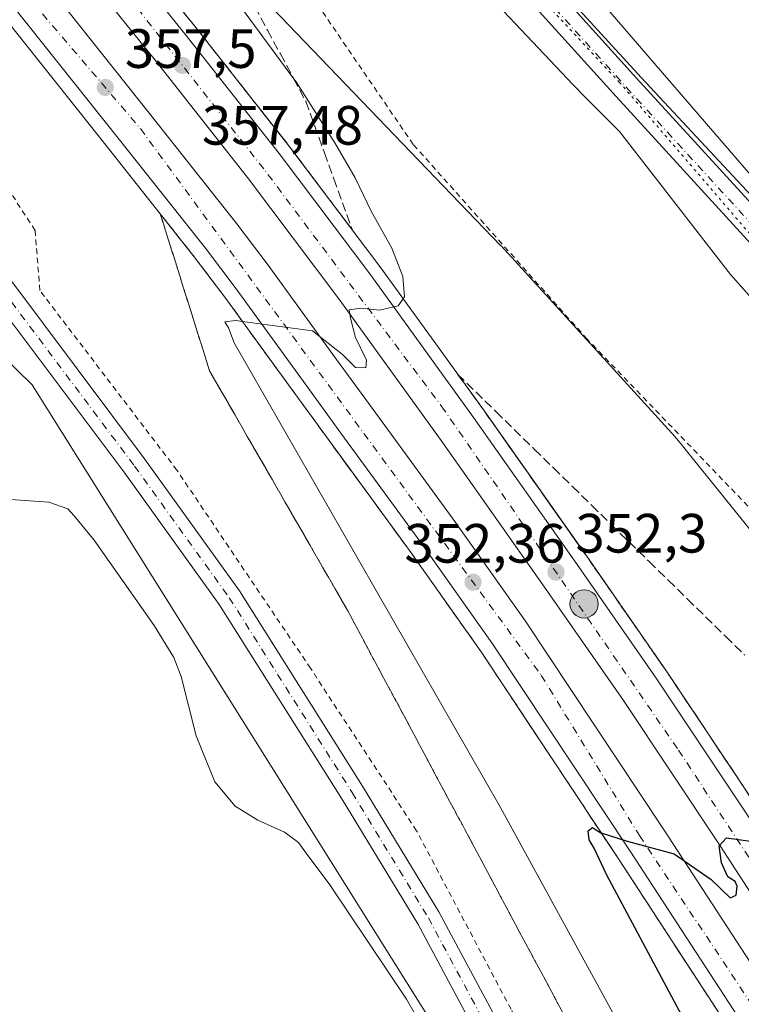
# Model space of a CAD drawing. Units: metres. Extents: x 608520 to 612017, y 4659871 to 4662238.
# Drawn here: x 611731 to 611861, y 4660624 to 4660803 of the extents above; entities that cross this region are included whole.
import ezdxf

# ---------------------------------------------------------------- set-up
doc = ezdxf.new("R2010")
doc.units = ezdxf.units.M
doc.header["$MEASUREMENT"] = 0
for name, pattern in [('DGN Style 2', [1.6480167562047852, 0.988810053722871, -0.6592067024819142]), ('DGN Style 3', [2.307223458686699, 1.648016756204785, -0.6592067024819142]), ('DGN Style 4', [2.6384748266838614, 1.318413404963828, -0.6592067024819142, 0.001648016756204785, -0.6592067024819142]), ('DGN Style 5', [1.1536117293433497, 0.4944050268614355, -0.6592067024819142])]:
    doc.linetypes.add(name, pattern=pattern)
for name, color, linetype, lineweight in [('Alambrada', 7, 'DGN Style 2', 0), ('Arbolado forestal CxS', 92, 'Continuous', 0), ('Arcén (en calzada doble)', 91, 'Continuous', 13), ('Carretera de calzada doble Cxs', 1, 'Continuous', 13), ('Carretera de calzada doble eje', 1, 'DGN Style 4', 0), ('Carretera de calzada única Cxs', 7, 'Continuous', 13), ('Carretera de calzada única eje', 7, 'DGN Style 4', 0), ('Comarca CxS', 21, 'Continuous', 0), ('Comunidad Autónoma CxS', 142, 'Continuous', 0), ('Cultivos herbáceos CxS', 92, 'Continuous', 0), ('Curva de nivel maestra', 30, 'Continuous', 30), ('Curva de nivel normal', 30, 'Continuous', 0), ('Municipio CxS', 4, 'Continuous', 0), ('Núcleo urbano CxS', 7, 'Continuous', 0), ('Pista no pavimentada Cxs', 111, 'Continuous', 0), ('Pista no pavimentada eje', 91, 'DGN Style 4', 0), ('Provincia CxS', 1, 'Continuous', 0), ('Punto de cota en terreno', 7, 'Continuous', 0), ('Punto kilométrico de carretera', 7, 'Continuous', 0), ('Rótulo de punto de cota en terreno', 7, 'Continuous', 0), ('Talud superficial', 30, 'DGN Style 3', 0), ('Vía pecuaria CxS', 92, 'Continuous', 13), ('Vía pecuaria eje', 92, 'DGN Style 5', 0)]:
    doc.layers.add(name, color=color, linetype=linetype, lineweight=lineweight)
doc.styles.add('Style-Arial', font='txt')

# ---------------------------------------------------------------- blocks, each defined once
blk = doc.blocks.new('*U8')
at = {"layer": 'Cultivos herbáceos CxS', "color": 92, "linetype": 'Continuous', "lineweight": 0}
blk.add_polyline3d([(611612.4391000001, 4660854.6195, 354.2986999999994), (611732.9781, 4660736.592300001, 357.0997000000062), (611838.4490999999, 4660568.340100001, 360.284799999994), (611854.6442, 4660518.993000001, 361.1236999999965), (611852.9489000002, 4660510.5109, 361.3193000000028), (611842.7748999996, 4660500.3321, 361.5353000000032), (611838.5368999997, 4660488.4571, 361.2498000000051)], dxfattribs=at)
blk = doc.blocks.new('5PATER')
at = {"layer": 'Punto de cota en terreno', "linetype": 'Continuous', "lineweight": 0}
h = blk.add_hatch(color=51, dxfattribs=at)
edge = h.paths.add_edge_path()
edge.add_ellipse((0, 0), major_axis=(-0.1095731443231308, -0.1110710700762829), ratio=0.9994222409660322, start_angle=0, end_angle=360)
blk = doc.blocks.new('5HITCA')
at = {"layer": 'Curva de nivel maestra', "linetype": 'Continuous', "lineweight": 0}
h = blk.add_hatch(color=1, dxfattribs=at)
edge = h.paths.add_edge_path()
edge.add_arc((0, 0), 0.2558578010358639, 0, 360)
at = {"layer": 'Curva de nivel maestra', "color": 7, "linetype": 'Continuous', "lineweight": 0}
blk.add_circle((0, 0), 0.2558578010358639, dxfattribs=at)

msp = doc.modelspace()

# ---------------------------------------------------------------- linework, layer by layer
at = {"layer": 'Alambrada', "color": 7, "linetype": 'DGN Style 2', "lineweight": 0}
for points in [[(611996.4156, 4660295.219000001, 345.6812000000064), (611993.4101, 4660300.720100001, 346.0069999999978), (611991.5301000001, 4660303.640100001, 346.087400000004), (611978.1801000005, 4660327.610099999, 348.2820999999968), (611962.5401, 4660360.7501, 349.8049000000028), (611942.7301000003, 4660405.5701, 352.1511000000028), (611927.5000999998, 4660441.630100001, 354.5782000000036), (611926.0401, 4660444.130100001, 354.5170999999973), (611900.1801000005, 4660488.7401, 355.8818000000028), (611881.8300999999, 4660519.380100001, 357.9612000000052), (611863.2701000003, 4660546.270099999, 359.6000000000058), (611849.5000999998, 4660567.110099999, 360.1168000000035), (611839.9101, 4660584.4101, 360.1478999999963), (611819.6801000005, 4660623.600099999, 359.5130000000063), (611802.5800999999, 4660655.9101, 359.1413999999932), (611783.3901000004, 4660685.300100001, 358.3761999999988), (611759.2001, 4660721.1501, 357.8552000000054), (611734.3901000004, 4660753.670100001, 356.7881000000052), (611733.5500999996, 4660764.5101, 356.9091000000044), (611718.1201, 4660788.270099999, 356.750199999995), (611702.4801000003, 4660811.4101, 354.6693999999989)], [(611993.1040000003, 4660504.395300001, 352.0918999999994), (611964.4101, 4660578.950099999, 353.3993999999948), (611963.1601, 4660581.6601, 353.0078000000067), (611950.2301000003, 4660611.2601, 353.8996999999945), (611937.5000999998, 4660644.190099999, 356.0547999999981), (611926.4501, 4660667.7501, 357.6339000000008), (611925.4101, 4660668.5801, 357.8239000000031), (611905.8101000005, 4660656.690099999, 360.1140000000014), (611904.7701000003, 4660656.280099999, 359.645199999999), (611889.7600999996, 4660680.040100001, 356.8160999999964), (611865.9801000003, 4660711.100099999, 355.4382999999943), (611833.4600999998, 4660744.860099999, 357.2648000000045), (611801.9700999996, 4660780.090100001, 356.5890999999974), (611782.1601, 4660809.0601, 359.1346999999951)]]:
    msp.add_polyline3d(points, dxfattribs=at)
at = {"layer": 'Arbolado forestal CxS', "color": 92, "linetype": 'Continuous', "lineweight": 0}
for points in [[(611731.3728999998, 4660912.300000001, 350.0412000000069), (611756.2141000004, 4660885.817299999, 349.4146999999939), (611837.6123000003, 4660804.006300001, 351.7936000000045), (611869.8267000001, 4660766.685500001, 353.8990999999951), (611882.5431000004, 4660754.809699999, 354.5733000000037)], [(611971.3768999996, 4660484.768300001, 344.9918999999936), (611949.9058999997, 4660539.3705, 348.7519000000029), (611949.8602, 4660539.485300001, 348.7627999999968), (611927.7302000001, 4660593.3025, 352.9008999999933), (611927.7264, 4660593.311899999, 352.9012999999977), (611927.7222999996, 4660593.3213, 352.9017000000022), (611927.6305000001, 4660593.534800001, 352.9116000000067), (611903.3212000001, 4660647.7235, 355.5758999999962), (611903.1975999996, 4660647.987500001, 355.5954000000056), (611903.0164999999, 4660648.331900001, 355.6150000000052), (611888.6267999997, 4660674.251300001, 355.3668999999936), (611888.5607000003, 4660674.3683, 355.3656000000047), (611888.2843000004, 4660674.812999999, 355.3540999999968), (611888.2205999997, 4660674.907500001, 355.3503999999957), (611868.7004000006, 4660703.2369, 354.9116999999969), (611868.4598000003, 4660703.5679, 354.9040999999997), (611868.3331000004, 4660703.728599999, 354.8991999999998), (611849.6747000003, 4660726.798699999, 354.607799999998), (611849.4692000002, 4660727.0429, 354.6067000000039), (611849.3688000003, 4660727.155300001, 354.6064000000042), (611817.9281000001, 4660761.673599999, 353.8016000000061), (611817.7843000004, 4660761.827299999, 353.7905000000028), (611767.5977999996, 4660814.094900001, 353.6591000000044)], [(611767.5977999996, 4660814.094900001, 353.6591000000044), (611817.7843000004, 4660761.827299999, 353.7905000000028), (611817.9281000001, 4660761.673599999, 353.8016000000061), (611849.3688000003, 4660727.155300001, 354.6064000000042), (611849.4692000002, 4660727.0429, 354.6067000000039), (611849.6747000003, 4660726.798699999, 354.607799999998), (611868.3331000004, 4660703.728599999, 354.8991999999998), (611868.4598000003, 4660703.5679, 354.9040999999997), (611868.7004000006, 4660703.2369, 354.9116999999969), (611888.2205999997, 4660674.907500001, 355.3503999999957), (611888.2843000004, 4660674.812999999, 355.3540999999968), (611888.5607000003, 4660674.3683, 355.3656000000047), (611888.6267999997, 4660674.251300001, 355.3668999999936), (611903.0164999999, 4660648.331900001, 355.6150000000052), (611903.1975999996, 4660647.987500001, 355.5954000000056), (611903.3212000001, 4660647.7235, 355.5758999999962), (611927.6305000001, 4660593.534800001, 352.9116000000067), (611927.7222999996, 4660593.3213, 352.9017000000022), (611927.7264, 4660593.311899999, 352.9012999999977), (611927.7302000001, 4660593.3025, 352.9008999999933), (611949.8602, 4660539.485300001, 348.7627999999968), (611949.9058999997, 4660539.3705, 348.7519000000029), (611971.3768999996, 4660484.768300001, 344.9918999999936)], [(611837.6123000003, 4660804.006300001, 351.7936000000045), (611869.8267000001, 4660766.685500001, 353.8990999999951), (611882.5431000004, 4660754.809699999, 354.5733000000037), (611918.7198999999, 4660709.608300001, 357.3328000000038), (611920.7067, 4660707.125700001, 357.4241000000038), (611942.7878999999, 4660655.472899999, 354.670299999998), (611944.1750999996, 4660652.2269, 354.3359000000055), (611954.6948999995, 4660627.619100001, 352.0984999999928), (611984.4096999997, 4660558.110900001, 348.7210000000051), (611992.5584000006, 4660538.856000001, 348.0114999999932), (611994.2352999998, 4660432.935699999, 343.8359000000055)]]:
    msp.add_polyline3d(points, dxfattribs=at)
at = {"layer": 'Arcén (en calzada doble)', "color": 91, "linetype": 'Continuous', "lineweight": 13}
for points in [[(611737.2801000001, 4660832.7301, 360.1726000000053), (611762.4101, 4660801.530099999, 357.9523000000045), (611779.4700999996, 4660779.840100001, 356.5819999999949), (611796.1101000002, 4660757.7601, 355.4426999999997), (611814.7401000002, 4660731.9801, 354.105899999995), (611833.4901000002, 4660705.390100001, 352.6263000000035), (611847.8201000001, 4660684.770099999, 351.5426000000007), (611865.4501, 4660658.340100001, 350.3843000000052), (611889.0201000003, 4660621.9301, 348.843399999998), (611902.0201000003, 4660601.440099999, 348.0096999999951), (611910.1801000005, 4660587.7301, 347.5981999999931), (611946.7001, 4660524.290100001, 345.6532000000007), (611959.8201000001, 4660500.140100001, 345.1561999999976), (611971.6001000004, 4660477.360099999, 344.5335000000051), (611987.3501000004, 4660446.100099999, 344.0123000000021), (611994.2504000004, 4660431.9869, 343.8888000000007)], [(611995.2644999997, 4660367.930400001, 342.777900000001), (611993.6801000005, 4660371.470100001, 342.7734999999957), (611976.2100999998, 4660409.280099999, 343.170499999993), (611965.7001, 4660431.850099999, 343.4611000000005), (611958.5000999998, 4660446.5801, 343.6674000000057), (611941.1001000004, 4660479.9301, 344.3310000000056), (611919.9301000005, 4660519.280099999, 345.2537000000011), (611889.2401000002, 4660572.040100001, 346.9125000000058), (611878.9700999996, 4660589.290100001, 347.4692000000068), (611872.3800999997, 4660599.840100001, 347.8447000000015), (611839.1201, 4660650.8301, 350.0252999999939), (611814.2701000003, 4660688.290100001, 351.8141000000033), (611801.2901, 4660706.600099999, 352.8570999999938), (611779.5800999999, 4660736.350099999, 354.5405000000028), (611767.8800999997, 4660752.4301, 355.3816999999981), (611762.3501000004, 4660759.7601, 355.8098999999929), (611746.8501000004, 4660779.340100001, 357.0124999999971), (611719.1700999998, 4660814.0801, 359.0679999999993)]]:
    msp.add_polyline3d(points, dxfattribs=at)
at = {"layer": 'Carretera de calzada doble Cxs', "color": 1, "linetype": 'Continuous', "lineweight": 13}
for points in [[(611735.5401, 4660831.3201, 359.9422999999952), (611760.6501000002, 4660800.130100001, 357.9073000000063), (611777.6901000004, 4660778.470100001, 356.6996000000072), (611794.3000999996, 4660756.4301, 355.4225000000006), (611812.9101, 4660730.6801, 353.965400000001), (611831.6501000002, 4660704.100099999, 352.5022999999928), (611845.9600999998, 4660683.5101, 351.4474000000046), (611863.5701000001, 4660657.110099999, 350.2247000000062), (611887.1300999997, 4660620.720100001, 348.7050000000018), (611900.0900999998, 4660600.290100001, 347.9456000000064), (611908.3601000002, 4660585.550100001, 347.4373999999953), (611919.2600999996, 4660567.120100001, 346.8159000000014), (611930.9200999998, 4660547.520099999, 346.2151000000013), (611941.1001000004, 4660528.670100001, 345.7112999999954), (611951.5800999999, 4660509.6801, 345.2182999999932), (611965.3901000004, 4660483.7401, 344.6490999999951)], [(611735.5401, 4660831.3201, 359.9422999999952), (611760.6501000002, 4660800.130100001, 357.9073000000063), (611777.6901000004, 4660778.470100001, 356.6996000000072), (611794.3000999996, 4660756.4301, 355.4225000000006), (611812.9101, 4660730.6801, 353.965400000001), (611831.6501000002, 4660704.100099999, 352.5022999999928), (611845.9600999998, 4660683.5101, 351.4474000000046), (611863.5701000001, 4660657.110099999, 350.2247000000062), (611887.1300999997, 4660620.720100001, 348.7050000000018), (611900.0900999998, 4660600.290100001, 347.9456000000064), (611908.3601000002, 4660585.550100001, 347.4373999999953), (611919.2600999996, 4660567.120100001, 346.8159000000014), (611930.9200999998, 4660547.520099999, 346.2151000000013), (611941.1001000004, 4660528.670100001, 345.7112999999954), (611951.5800999999, 4660509.6801, 345.2182999999932), (611965.3901000004, 4660483.7401, 344.6490999999951), (611981.8300999999, 4660451.600099999, 344.065499999997), (611992.8901000004, 4660428.840100001, 343.7388000000064), (611994.3490000004, 4660425.7521, 343.6784000000043)], [(611959.2600999996, 4660480.540100001, 344.8818000000028), (611945.5000999998, 4660506.380100001, 345.4092999999993), (611935.0301000001, 4660525.360099999, 345.9422999999952), (611924.9001000002, 4660544.110099999, 346.4060000000027), (611913.3101000005, 4660563.590100001, 346.9878000000026), (611902.4101, 4660582.030099999, 347.5133999999962), (611893.9401000004, 4660596.550100001, 348.0816999999952), (611881.0701000001, 4660616.840100001, 348.8586000000068), (611857.5601000005, 4660653.1601, 350.3534000000073), (611840.0100999996, 4660679.460100001, 351.6524000000064), (611825.7500999998, 4660699.970100001, 352.6953000000067), (611807.0500999996, 4660726.5001, 354.0896999999969), (611788.5100999996, 4660752.1601, 355.5351999999984), (611771.9901000002, 4660774.0801, 356.7433000000019), (611755.0201000003, 4660795.6501, 358.1297999999952), (611729.9501, 4660826.790100001, 359.9673000000039)], [(611994.6141999997, 4660409.000700001, 343.9238000000041), (611986.6501000002, 4660425.850099999, 343.976999999999), (611975.6401000004, 4660448.5101, 344.3003999999929), (611959.2600999996, 4660480.540100001, 344.8818000000028), (611945.5000999998, 4660506.380100001, 345.4092999999993), (611935.0301000001, 4660525.360099999, 345.9422999999952), (611924.9001000002, 4660544.110099999, 346.4060000000027), (611913.3101000005, 4660563.590100001, 346.9878000000026), (611902.4101, 4660582.030099999, 347.5133999999962), (611893.9401000004, 4660596.550100001, 348.0816999999952), (611881.0701000001, 4660616.840100001, 348.8586000000068), (611857.5601000005, 4660653.1601, 350.3534000000073), (611840.0100999996, 4660679.460100001, 351.6524000000064), (611825.7500999998, 4660699.970100001, 352.6953000000067), (611807.0500999996, 4660726.5001, 354.0896999999969), (611788.5100999996, 4660752.1601, 355.5351999999984), (611771.9901000002, 4660774.0801, 356.7433000000019), (611755.0201000003, 4660795.6501, 358.1297999999952), (611729.9501, 4660826.790100001, 359.9673000000039)], [(611726.7100999998, 4660820.2401, 360.017200000002), (611754.4801000003, 4660785.4001, 357.850900000005), (611770.0601000005, 4660765.710100001, 356.6812000000064), (611775.7100999998, 4660758.220100001, 356.2718000000023), (611787.4501, 4660742.090100001, 355.4263000000064), (611794.7200999996, 4660732.120100001, 354.770399999994), (611809.2001, 4660712.280099999, 353.5801000000066), (611822.3000999996, 4660693.800100001, 352.6742999999988), (611847.2600999996, 4660656.1801, 350.7596999999951), (611880.5900999998, 4660605.0801, 348.696100000001), (611887.2801000001, 4660594.350099999, 348.3834999999963), (611897.3901000004, 4660576.8101, 347.6986999999936), (611928.1801000005, 4660523.9001, 346.0592999999935), (611949.4401000004, 4660484.350099999, 345.081600000005)], [(611726.7100999998, 4660820.2401, 360.017200000002), (611754.4801000003, 4660785.4001, 357.850900000005), (611770.0601000005, 4660765.710100001, 356.6812000000064), (611775.7100999998, 4660758.220100001, 356.2718000000023), (611787.4501, 4660742.090100001, 355.4263000000064), (611794.7200999996, 4660732.120100001, 354.770399999994), (611809.2001, 4660712.280099999, 353.5801000000066), (611822.3000999996, 4660693.800100001, 352.6742999999988), (611847.2600999996, 4660656.1801, 350.7596999999951), (611880.5900999998, 4660605.0801, 348.696100000001), (611887.2801000001, 4660594.350099999, 348.3834999999963), (611897.3901000004, 4660576.8101, 347.6986999999936), (611928.1801000005, 4660523.9001, 346.0592999999935), (611949.4401000004, 4660484.350099999, 345.081600000005), (611966.9301000005, 4660450.840100001, 344.3920000000071), (611974.2200999996, 4660435.920100001, 344.1107000000048), (611984.7701000003, 4660413.2501, 343.7936000000045), (611994.8935000002, 4660391.3552, 343.5620000000054)], [(611943.3300999999, 4660481.110099999, 344.3797999999952), (611922.1401000004, 4660520.520099999, 345.3007999999973), (611891.4101, 4660573.3301, 346.9351000000024), (611881.1201, 4660590.600099999, 347.5314000000071), (611874.5100999996, 4660601.200099999, 347.9146000000038), (611841.2301000003, 4660652.220100001, 350.0326999999961), (611816.3501000004, 4660689.720100001, 351.8929000000062), (611803.3400999998, 4660708.0701, 352.8987000000052), (611788.8901000004, 4660727.870100001, 354.010500000004), (611781.6201, 4660737.840100001, 354.5724000000046), (611769.9101, 4660753.9301, 355.499100000001), (611764.3501000004, 4660761.300100001, 355.9159999999974), (611748.8300999999, 4660780.9101, 357.0957000000053), (611721.1201, 4660815.6801, 359.1803999999975)], [(611995.1638000002, 4660374.2861, 342.8015000000014), (611978.5000999998, 4660410.340100001, 343.1294000000053), (611967.9801000003, 4660432.940099999, 343.4998999999953), (611960.7600999996, 4660447.720100001, 343.7353000000003), (611943.3300999999, 4660481.110099999, 344.3797999999952), (611922.1401000004, 4660520.520099999, 345.3007999999973), (611891.4101, 4660573.3301, 346.9351000000024), (611881.1201, 4660590.600099999, 347.5314000000071), (611874.5100999996, 4660601.200099999, 347.9146000000038), (611841.2301000003, 4660652.220100001, 350.0326999999961), (611816.3501000004, 4660689.720100001, 351.8929000000062), (611803.3400999998, 4660708.0701, 352.8987000000052), (611788.8901000004, 4660727.870100001, 354.010500000004), (611781.6201, 4660737.840100001, 354.5724000000046), (611769.9101, 4660753.9301, 355.499100000001), (611764.3501000004, 4660761.300100001, 355.9159999999974), (611748.8300999999, 4660780.9101, 357.0957000000053), (611721.1201, 4660815.6801, 359.1803999999975)]]:
    msp.add_polyline3d(points, dxfattribs=at)
at = {"layer": 'Carretera de calzada doble eje', "color": 1, "linetype": 'DGN Style 4', "lineweight": 0}
for points in [[(611994.4907999998, 4660416.801899999, 343.6039000000019), (611962.2001, 4660481.800100001, 344.5820999999996), (611916.3901000004, 4660564.140100001, 346.7562999999937), (611870.2401000002, 4660639.6801, 349.5384999999951), (611849.8000999996, 4660670.770099999, 350.8978000000061), (611807.6501000002, 4660731.970100001, 354.0659000000014), (611774.9101, 4660775.690099999, 356.590200000006), (611736.9200999998, 4660823.9301, 359.3527000000031), (611702.3501000004, 4660866.4901, 361.7814000000071), (611659.3701, 4660916.0801, 364.7799999999988), (611617.8300999999, 4660963.800100001, 367.4875999999931), (611571.8501000004, 4661017.700099999, 370.5844999999972), (611535.7901, 4661062.7601, 373.1447000000044), (611493.1101000002, 4661118.040100001, 376.0617000000057), (611456.4401000004, 4661169.5001, 378.4337999999989), (611407.8201000001, 4661246.1601, 381.0022999999928), (611371.9501, 4661309.4301, 382.5675999999949)], [(611377.9801000003, 4661271.630100001, 382.1790000000037), (611403.6901000004, 4661227.110099999, 381.0473999999958), (611457.9501, 4661140.4301, 377.9729999999981), (611484.5701000001, 4661105.090100001, 376.403999999995), (611537.9600999998, 4661034.7401, 372.4795000000013), (611597.6700999998, 4660966.530099999, 368.3571999999986), (611632.4401000004, 4660925.7601, 365.7893999999943), (611696.2950999998, 4660851.2755, 361.3524999999936), (611697.9735000003, 4660849.694300001, 361.2739000000001), (611698.6401000004, 4660848.540100001, 361.213699999993), (611725.9901000002, 4660814.110099999, 359.1374999999971), (611752.5900999998, 4660782.970100001, 357.3040000000037), (611825.1601, 4660684.020099999, 351.8179999999993), (611842.9101, 4660655.030099999, 350.2309999999998), (611886.3000999996, 4660589.800100001, 347.7578999999969), (611921.9801000003, 4660527.8301, 345.6540999999997), (611974.9901000002, 4660428.5101, 343.7317999999942), (611986.4001000002, 4660401.690099999, 343.2072999999946), (611995.0307, 4660382.7005, 343.0273000000016)]]:
    msp.add_polyline3d(points, dxfattribs=at)
at = {"layer": 'Carretera de calzada única Cxs', "color": 7, "linetype": 'Continuous', "lineweight": 13}
for points in [[(611994.5384999998, 4660279.5407, 344.7817000000068), (611984.5544999996, 4660298.876900001, 345.8411000000052), (611963.5733000003, 4660335.434900001, 347.9017000000022), (611940.4955000002, 4660385.887499999, 350.6527999999962), (611921.4461000003, 4660431.9235, 353.1190999999963), (611908.9631000003, 4660459.101700001, 354.5979999999981), (611895.6930999998, 4660482.324300001, 355.9311000000016), (611880.1697000006, 4660507.6687, 357.3310000000056), (611854.7917, 4660546.528700001, 359.5865000000049), (611840.2877000002, 4660568.364499999, 360.0192999999999), (611820.3957000002, 4660606.2389, 359.4311000000016), (611802.8071, 4660639.039100001, 358.6760999999969), (611789.0361000003, 4660661.674100001, 358.3344999999972), (611766.8564999999, 4660696.844699999, 357.5583000000042), (611749.7635000005, 4660720.584899999, 357.1540999999997), (611719.3315000003, 4660761.160900001, 356.1873999999953), (611685.1173, 4660802.027899999, 355.6857000000018), (611660.8881000001, 4660827.999100001, 355.7844999999944), (611643.3258999997, 4660845.877699999, 355.7629000000015), (611613.8526999997, 4660872.973900001, 356.1753999999929), (611609.8592999997, 4660876.526900001, 356.2109999999957)], [(611994.5384999998, 4660279.5407, 344.7817000000068), (611984.5544999996, 4660298.876900001, 345.8411000000052), (611963.5733000003, 4660335.434900001, 347.9017000000022), (611940.4955000002, 4660385.887499999, 350.6527999999962), (611921.4461000003, 4660431.9235, 353.1190999999963), (611908.9631000003, 4660459.101700001, 354.5979999999981), (611895.6930999998, 4660482.324300001, 355.9311000000016), (611880.1697000006, 4660507.6687, 357.3310000000056), (611854.7917, 4660546.528700001, 359.5865000000049), (611840.2877000002, 4660568.364499999, 360.0192999999999), (611820.3957000002, 4660606.2389, 359.4311000000016), (611802.8071, 4660639.039100001, 358.6760999999969), (611789.0361000003, 4660661.674100001, 358.3344999999972), (611766.8564999999, 4660696.844699999, 357.5583000000042), (611749.7635000005, 4660720.584899999, 357.1540999999997), (611719.3315000003, 4660761.160900001, 356.1873999999953), (611685.1173, 4660802.027899999, 355.6857000000018), (611660.8881000001, 4660827.999100001, 355.7844999999944)], [(611688.4151, 4660804.9431, 355.8558000000049), (611722.7808999997, 4660763.895099999, 356.3043999999936), (611753.3092999998, 4660723.1907, 357.2216000000044), (611770.5060999999, 4660699.306100001, 357.8018000000012), (611792.7767000003, 4660663.9913, 358.4032000000007), (611806.6283, 4660641.223900001, 358.9311000000016), (611824.2823000001, 4660608.3015, 359.4817000000039), (611844.0778999999, 4660570.6107, 359.9655999999959), (611858.4663000006, 4660548.948899999, 359.5672999999952), (611883.8885000005, 4660510.021299999, 357.4676000000036), (611899.4801000003, 4660484.565500001, 355.9312000000064), (611912.8800999997, 4660461.115300001, 354.8405999999959), (611925.4797, 4660433.683499999, 353.4640999999974), (611944.5302999998, 4660387.644300001, 350.789300000004), (611967.4902999997, 4660337.449300001, 347.7687000000006), (611988.4193000002, 4660300.9823, 345.7715999999928), (611996.5744000003, 4660285.188100001, 344.9024999999965)], [(611688.4151, 4660804.9431, 355.8558000000049), (611722.7808999997, 4660763.895099999, 356.3043999999936), (611753.3092999998, 4660723.1907, 357.2216000000044), (611770.5060999999, 4660699.306100001, 357.8018000000012), (611792.7767000003, 4660663.9913, 358.4032000000007), (611806.6283, 4660641.223900001, 358.9311000000016), (611824.2823000001, 4660608.3015, 359.4817000000039), (611844.0778999999, 4660570.6107, 359.9655999999959), (611858.4663000006, 4660548.948899999, 359.5672999999952), (611883.8885000005, 4660510.021299999, 357.4676000000036), (611899.4801000003, 4660484.565500001, 355.9312000000064), (611912.8800999997, 4660461.115300001, 354.8405999999959), (611925.4797, 4660433.683499999, 353.4640999999974), (611944.5302999998, 4660387.644300001, 350.789300000004), (611967.4902999997, 4660337.449300001, 347.7687000000006), (611988.4193000002, 4660300.9823, 345.7715999999928), (611996.5743000006, 4660285.187999999, 344.9024999999965)]]:
    msp.add_polyline3d(points, dxfattribs=at)
at = {"layer": 'Carretera de calzada única eje', "color": 7, "linetype": 'DGN Style 4', "lineweight": 0}
msp.add_polyline3d([(611608.0607000003, 4660881.071900001, 356.3162000000011), (611615.3284999998, 4660874.605699999, 356.239499999996), (611644.8561000006, 4660847.4593, 355.7649999999995), (611662.4775, 4660829.520500001, 355.7091999999975), (611686.7663000004, 4660803.485500001, 355.770399999994), (611721.0563000003, 4660762.527899999, 356.1931999999942), (611751.5362999998, 4660721.887900001, 357.0690000000032), (611768.6813000003, 4660698.075300001, 357.5877999999939), (611790.9064999997, 4660662.832699999, 358.3034000000043), (611804.7176999999, 4660640.1315, 358.7752000000037), (611822.3388999999, 4660607.270099999, 359.3001999999979), (611842.1826999999, 4660569.487500001, 359.8473999999987), (611856.6290999996, 4660547.738700001, 359.4847000000009), (611882.0290999999, 4660508.844900001, 357.3769999999931), (611897.5867, 4660483.444900001, 355.8745999999956), (611910.9216999998, 4660460.1085, 354.6916000000056), (611923.4628999997, 4660432.803500001, 353.161500000002), (611942.5129000006, 4660386.765900001, 350.5503000000026), (611965.5317000002, 4660336.442100001, 347.8280999999988), (611986.4868999999, 4660299.929500001, 345.758600000001), (611996.4933000002, 4660280.550100001, 344.7416999999987)], dxfattribs=at)
at = {"layer": 'Comarca CxS', "color": 21, "linetype": 'Continuous', "lineweight": 0}
msp.add_3dface([(612002.2800008253, 4659924.799983412), (608555.9400008024, 4659870.999983411), (608520.430000802, 4662184.099983386), (611965.6600008263, 4662237.879983387)], dxfattribs=at)
at = {"layer": 'Comunidad Autónoma CxS', "color": 142, "linetype": 'Continuous', "lineweight": 0}
msp.add_3dface([(612002.2800008253, 4659924.799983412), (608555.9400008024, 4659870.999983411), (608520.430000802, 4662184.099983386), (611965.6600008263, 4662237.879983387)], dxfattribs=at)
at = {"layer": 'Cultivos herbáceos CxS', "color": 92, "linetype": 'Continuous', "lineweight": 0}
for points in [[(611975.7741, 4661599.029200001, 361.7510000000038), (611988.9450000003, 4660767.097200001, 351.2439000000013), (611988.5900999998, 4660766.9759, 351.218200000003), (611944.2302999999, 4660752.342700001, 356.0022000000026), (611911.3761, 4660746.445900001, 356.2623000000021), (611882.5431000004, 4660754.809699999, 354.5733000000037), (611869.8267000001, 4660766.685500001, 353.8990999999951), (611837.6123000003, 4660804.006300001, 351.7936000000045)], [(611228.6087999997, 4661466.0595, 383.0892000000022), (611330.8227000004, 4661273.949100001, 375.832699999999), (611342.7545999996, 4661233.1823, 374.938599999994), (611339.5906999996, 4661231.4027, 376.9593000000023), (611323.9083000004, 4661228.4988, 379.5187000000006), (611309.9686000004, 4661221.238299999, 375.4621000000043), (611303.8618999999, 4661206.478700001, 372.034799999994), (611282.2966999998, 4661158.5185, 370.4747000000062), (611311.4874999998, 4661160.845600001, 369.0549000000028), (611335.6763000004, 4661157.3825, 368.4848000000056), (611354.7843000004, 4661153.846999999, 367.915599999993), (611441.6744999997, 4661015.3377, 358.1790000000037), (611539.6124999998, 4660909.8661, 353.8415999999997), (611612.4391000001, 4660854.6195, 354.2986999999994), (611732.9781, 4660736.592300001, 357.0997000000062), (611838.4490999999, 4660568.340100001, 360.284799999994), (611854.6442, 4660518.993000001, 361.1236999999965)], [(611731.3728999998, 4660912.300000001, 350.0412000000069), (611756.2141000004, 4660885.817299999, 349.4146999999939), (611837.6123000003, 4660804.006300001, 351.7936000000045), (611869.8267000001, 4660766.685500001, 353.8990999999951), (611882.5431000004, 4660754.809699999, 354.5733000000037)]]:
    msp.add_polyline3d(points, dxfattribs=at)
at = {"layer": 'Curva de nivel maestra', "color": 30, "linetype": 'Continuous', "lineweight": 30, "elevation": 350, "flags": 128}
msp.add_lwpolyline([(611879.3200000003, 4660569.0801), (611849.25, 4660624.9301), (611836.9600000001, 4660647.960100001), (611834.7400000002, 4660652.7401), (611833.8200000003, 4660654.2401), (611833.6200000001, 4660655.860099999), (611834.4500000002, 4660656.4801), (611835.9100000003, 4660655.540100001), (611836.0175000001, 4660655.5064), (611840.6900000004, 4660654.040100001), (611849.2199999997, 4660651.7401), (611855.9100000003, 4660647.100099999), (611859.3399999999, 4660643.790100001), (611860.4199999999, 4660644.2301), (611860.5800000001, 4660645.860099999), (611860.2199999997, 4660646.7301), (611858.9299999997, 4660647.5801), (611857.75, 4660650.0701), (611857.3300000001, 4660653.1501), (611858.6600000003, 4660654.600099999), (611863.4299999997, 4660653.970100001)], dxfattribs=at)
at = {"layer": 'Curva de nivel normal', "color": 30, "linetype": 'Continuous', "lineweight": 0, "flags": 128}
for points, elevation in [([(611841.2199999997, 4660617.210100001), (611817.7999999998, 4660660.100099999), (611769.5800000001, 4660744.210100001), (611768.5499999998, 4660746.880100001), (611767.9000000004, 4660748.0001), (611769.8899999997, 4660748.220100001), (611771.0499, 4660748.067199999), (611783.7699999996, 4660746.390100001), (611789.1500000004, 4660742.0601), (611791.5199999996, 4660739.7301), (611793.3899999997, 4660739.6801), (611793.5300000003, 4660741.0801), (611791.5199999996, 4660745.1501), (611790.6500000004, 4660748.640100001), (611790.3600000005, 4660750.130100001), (611792.4800000006, 4660750.440099999), (611795.8600000005, 4660750.120100001), (611799.2300000006, 4660750.860099999), (611800.3700000001, 4660752.520099999), (611800.0899999999, 4660756.200099999), (611798.1299999999, 4660761.3301), (611794.3899999997, 4660768.020099999), (611791.4400000004, 4660774.0601), (611787.7699999996, 4660780.390100001), (611780.7800000003, 4660791.4001), (611780.3145000003, 4660792.032500001), (611757.5999999996, 4660822.890100001)], 355.0000000000001), ([(611809.2199999997, 4660610.720100001), (611800.75, 4660625.4001), (611786.8799999999, 4660646.120100001), (611782.4000000004, 4660652.0801), (611781.2199999997, 4660653.780099999), (611778.6500000004, 4660655.620100001), (611773.8399999999, 4660657.8101), (611769.7599999999, 4660660.360099999), (611766.04, 4660664.7401), (611762.6900000004, 4660673.0601), (611759.9900000002, 4660683.8201), (611758.6200000001, 4660687.2501), (611755.1100000005, 4660693.0701), (611744.2000000002, 4660708.5001), (611740.5899999999, 4660712.9001), (611739.4500000002, 4660714.140100001), (611736.04, 4660715.350099999), (611728.29, 4660715.9101)], 360)]:
    msp.add_lwpolyline(points, dxfattribs=dict(at, elevation=elevation))
at = {"layer": 'Municipio CxS', "color": 4, "linetype": 'Continuous', "lineweight": 0}
msp.add_3dface([(612002.2800008253, 4659924.799983412), (608555.9400008024, 4659870.999983411), (608520.430000802, 4662184.099983386), (611965.6600008263, 4662237.879983387)], dxfattribs=at)
at = {"layer": 'Núcleo urbano CxS', "color": 7, "linetype": 'Continuous', "lineweight": 0}
for points in [[(611228.6087999997, 4661466.0595, 383.0892000000022), (611330.8227000004, 4661273.949100001, 375.832699999999), (611342.7545999996, 4661233.1823, 374.938599999994), (611339.5906999996, 4661231.4027, 376.9593000000023), (611323.9083000004, 4661228.4988, 379.5187000000006), (611309.9686000004, 4661221.238299999, 375.4621000000043), (611303.8618999999, 4661206.478700001, 372.034799999994), (611282.2966999998, 4661158.5185, 370.4747000000062), (611311.4874999998, 4661160.845600001, 369.0549000000028), (611335.6763000004, 4661157.3825, 368.4848000000056), (611354.7843000004, 4661153.846999999, 367.915599999993), (611441.6744999997, 4661015.3377, 358.1790000000037), (611539.6124999998, 4660909.8661, 353.8415999999997), (611612.4391000001, 4660854.6195, 354.2986999999994), (611732.9781, 4660736.592300001, 357.0997000000062), (611838.4490999999, 4660568.340100001, 360.284799999994), (611854.6442, 4660518.993000001, 361.1236999999965)], [(611917.3754000004, 4660291.673900001, 349.327099999995), (611917.3756999997, 4660331.5393, 355.676999999996), (611914.8331000004, 4660385.824100001, 358.4820999999938), (611912.2909000004, 4660415.5119, 358.6748999999982), (611901.2698999997, 4660446.047300001, 357.3821999999927), (611891.9453999996, 4660460.466700001, 359.0019000000029), (611873.2947000006, 4660487.609400001, 358.7697999999946), (611854.6442, 4660518.993000001, 361.1236999999965), (611838.4490999999, 4660568.340100001, 360.284799999994), (611732.9781, 4660736.592300001, 357.0997000000062), (611612.4391000001, 4660854.6195, 354.2986999999994)], [(611767.5977999996, 4660814.094900001, 353.6591000000044), (611817.7843000004, 4660761.827299999, 353.7905000000028), (611817.9281000001, 4660761.673599999, 353.8016000000061), (611849.3688000003, 4660727.155300001, 354.6064000000042), (611849.4692000002, 4660727.0429, 354.6067000000039), (611849.6747000003, 4660726.798699999, 354.607799999998), (611868.3331000004, 4660703.728599999, 354.8991999999998), (611868.4598000003, 4660703.5679, 354.9040999999997), (611868.7004000006, 4660703.2369, 354.9116999999969), (611888.2205999997, 4660674.907500001, 355.3503999999957), (611888.2843000004, 4660674.812999999, 355.3540999999968), (611888.5607000003, 4660674.3683, 355.3656000000047), (611888.6267999997, 4660674.251300001, 355.3668999999936), (611903.0164999999, 4660648.331900001, 355.6150000000052), (611903.1975999996, 4660647.987500001, 355.5954000000056), (611903.3212000001, 4660647.7235, 355.5758999999962), (611927.6305000001, 4660593.534800001, 352.9116000000067), (611927.7222999996, 4660593.3213, 352.9017000000022), (611927.7264, 4660593.311899999, 352.9012999999977), (611927.7302000001, 4660593.3025, 352.9008999999933), (611949.8602, 4660539.485300001, 348.7627999999968), (611949.9058999997, 4660539.3705, 348.7519000000029), (611971.3768999996, 4660484.768300001, 344.9918999999936)], [(611767.5977999996, 4660814.094900001, 353.6591000000044), (611817.7843000004, 4660761.827299999, 353.7905000000028), (611817.9281000001, 4660761.673599999, 353.8016000000061), (611849.3688000003, 4660727.155300001, 354.6064000000042), (611849.4692000002, 4660727.0429, 354.6067000000039), (611849.6747000003, 4660726.798699999, 354.607799999998), (611868.3331000004, 4660703.728599999, 354.8991999999998), (611868.4598000003, 4660703.5679, 354.9040999999997), (611868.7004000006, 4660703.2369, 354.9116999999969), (611888.2205999997, 4660674.907500001, 355.3503999999957), (611888.2843000004, 4660674.812999999, 355.3540999999968), (611888.5607000003, 4660674.3683, 355.3656000000047), (611888.6267999997, 4660674.251300001, 355.3668999999936), (611903.0164999999, 4660648.331900001, 355.6150000000052), (611903.1975999996, 4660647.987500001, 355.5954000000056), (611903.3212000001, 4660647.7235, 355.5758999999962), (611927.6305000001, 4660593.534800001, 352.9116000000067), (611927.7222999996, 4660593.3213, 352.9017000000022), (611927.7264, 4660593.311899999, 352.9012999999977), (611927.7302000001, 4660593.3025, 352.9008999999933), (611949.8602, 4660539.485300001, 348.7627999999968), (611949.9058999997, 4660539.3705, 348.7519000000029), (611971.3768999996, 4660484.768300001, 344.9918999999936)]]:
    msp.add_polyline3d(points, dxfattribs=at)
at = {"layer": 'Pista no pavimentada Cxs', "color": 111, "linetype": 'Continuous', "lineweight": 0}
for points in [[(611773.6259000005, 4660865.8731, 350.2917000000016), (611785.8353000004, 4660854.077500001, 350.5999000000011), (611811.1341000004, 4660826.710300001, 351.1434000000008), (611842.4121000003, 4660792.097899999, 352.6434000000008), (611883.5549, 4660747.142899999, 354.9820000000037), (611901.4064999997, 4660726.1033, 356.6150000000052), (611914.3060999997, 4660709.222300001, 357.4314000000013), (611923.4276999999, 4660697.2205, 357.6193000000058), (611935.3350999998, 4660678.072100001, 356.3181000000041), (611943.0482999999, 4660660.235099999, 354.624100000001), (611951.9715, 4660637.1305, 352.4643000000069), (611963.5513000004, 4660603.818700001, 350.692200000005), (611979.3997, 4660565.3071, 349.1082000000025), (611992.6490000002, 4660533.130000001, 347.9229999999953)], [(611992.8651999999, 4660519.472800001, 348.7271000000038), (611974.7761000004, 4660563.403899999, 350.4658999999957), (611958.8743000003, 4660602.045100001, 351.5121000000072), (611947.2767000003, 4660635.408500001, 352.9698999999964), (611938.4197000006, 4660658.341499999, 355.0657999999967), (611930.8931, 4660675.746900001, 356.6018999999943), (611919.3053000001, 4660694.381300001, 357.8415999999997), (611910.3293000003, 4660706.1917, 357.5065999999933), (611897.5113000004, 4660722.9659, 356.5801999999967), (611879.8031000001, 4660743.8365, 354.8368000000046), (611838.7128999997, 4660788.733899999, 352.9562000000006), (611807.4433000004, 4660823.3369, 351.3552000000054), (611782.2597000003, 4660850.579700001, 350.9670000000042), (611770.5469000004, 4660861.895300001, 350.8607000000048)], [(611811.1341000004, 4660826.710300001, 351.1434000000008), (611842.4121000003, 4660792.097899999, 352.6434000000008), (611883.5549, 4660747.142899999, 354.9820000000037), (611901.4064999997, 4660726.1033, 356.6150000000052), (611914.3060999997, 4660709.222300001, 357.4314000000013), (611923.4276999999, 4660697.2205, 357.6193000000058), (611935.3350999998, 4660678.072100001, 356.3181000000041), (611943.0482999999, 4660660.235099999, 354.624100000001), (611951.9715, 4660637.1305, 352.4643000000069), (611963.5513000004, 4660603.818700001, 350.692200000005), (611979.3997, 4660565.3071, 349.1082000000025), (611992.6491, 4660533.130000001, 347.9229999999953), (611992.8652999997, 4660519.472800001, 348.726999999999), (611974.7761000004, 4660563.403899999, 350.4658999999957), (611958.8743000003, 4660602.045100001, 351.5121000000072), (611947.2767000003, 4660635.408500001, 352.9698999999964), (611938.4197000006, 4660658.341499999, 355.0657999999967), (611930.8931, 4660675.746900001, 356.6018999999943), (611919.3053000001, 4660694.381300001, 357.8415999999997), (611910.3293000003, 4660706.1917, 357.5065999999933), (611897.5113000004, 4660722.9659, 356.5801999999967), (611879.8031000001, 4660743.8365, 354.8368000000046), (611838.7128999997, 4660788.733899999, 352.9562000000006), (611807.4433000004, 4660823.3369, 351.3552000000054)]]:
    msp.add_polyline3d(points, dxfattribs=at)
at = {"layer": 'Pista no pavimentada eje', "color": 91, "linetype": 'DGN Style 4', "lineweight": 0}
msp.add_polyline3d([(611772.0862999996, 4660863.884299999, 350.4425999999949), (611784.0475000005, 4660852.328700001, 350.6880999999994), (611809.2887000004, 4660825.023499999, 351.2522000000026), (611840.5625, 4660790.415899999, 352.7351000000053), (611881.6788999997, 4660745.489700001, 354.9281000000047), (611886.5749000004, 4660739.719500001, 355.4214000000065)], dxfattribs=at)
at = {"layer": 'Provincia CxS', "color": 1, "linetype": 'Continuous', "lineweight": 0}
msp.add_3dface([(612002.2800008253, 4659924.799983412), (608555.9400008024, 4659870.999983411), (608520.430000802, 4662184.099983386), (611965.6600008263, 4662237.879983387)], dxfattribs=at)
at = {"layer": 'Talud superficial', "color": 30, "linetype": 'DGN Style 3', "lineweight": 0}
for points in [[(611773.3200000003, 4660805.040100001, 354.3074999999953), (611775.6200000001, 4660800.7501, 354.5984999999928), (611777.9299999997, 4660796.470100001, 354.8117000000057), (611780.2300000006, 4660792.190099999, 355.2396000000008), (611780.3145000003, 4660792.032500001, 355.2470999999932), (611782.5300000003, 4660787.9001, 355.2722000000067), (611785.9100000003, 4660778.5601, 355.6766000000061), (611787.6100000005, 4660773.890100001, 355.8255999999965), (611790.9900000002, 4660764.550100001, 355.7033999999985), (611788.1100000005, 4660768.380100001, 355.9817999999942), (611779.4699999997, 4660779.840100001, 356.5820999999996), (611776.6299999999, 4660783.460100001, 356.9624999999942), (611773.7800000003, 4660787.0701, 357.1465000000026), (611770.9400000004, 4660790.6801, 357.2997000000032), (611768.0999999996, 4660794.300100001, 357.4159999999974), (611765.25, 4660797.9101, 357.5917000000045), (611762.4100000003, 4660801.530099999, 357.9523000000045), (611759.6200000001, 4660805.0001, 357.9438999999985)], [(611759.6200000001, 4660805.0001, 357.9465000000055), (611762.4100000003, 4660801.530099999, 357.9333999999944), (611765.25, 4660797.9101, 357.636599999998), (611768.0999999996, 4660794.300100001, 357.4728999999934), (611770.9400000004, 4660790.6801, 357.3723000000027), (611773.7800000003, 4660787.0701, 357.0381999999955), (611776.6299999999, 4660783.460100001, 356.8090999999986), (611779.4699999997, 4660779.840100001, 356.4839000000065), (611788.1100000005, 4660768.380100001, 355.9878999999929), (611790.9900000002, 4660764.550100001, 355.7759999999981)], [(611773.3200000003, 4660805.040100001, 354.2271000000038), (611775.6200000001, 4660800.7501, 354.6587), (611777.9299999997, 4660796.470100001, 354.8901000000042), (611780.2300000006, 4660792.190099999, 355.1178000000073), (611780.3145000003, 4660792.032500001, 355.1178999999975), (611782.5300000003, 4660787.9001, 355.1643999999943), (611785.9100000003, 4660778.5601, 355.5630999999994), (611787.6100000005, 4660773.890100001, 355.7994999999937), (611790.9900000002, 4660764.550100001, 355.7759999999981)], [(611829.2999999998, 4660622.5101, 358.7087999999931), (611826.9900000002, 4660626.8101, 358.7606999999989), (611824.6900000004, 4660631.120100001, 358.526199999993), (611822.3799999999, 4660635.420100001, 358.5532999999996), (611820.0800000001, 4660639.7301, 358.4431000000041), (611817.7800000003, 4660644.030099999, 358.5752999999968), (611815.4699999997, 4660648.340100001, 358.5552000000025), (611813.1699999999, 4660652.6501, 358.5154000000039), (611810.8700000001, 4660656.950099999, 358.3696999999956), (611808.5599999996, 4660661.2601, 358.0703999999969), (611806.2599999999, 4660665.5601, 358.1058000000049), (611803.9500000002, 4660669.870100001, 357.945200000002), (611801.6500000004, 4660674.170100001, 357.7829999999958), (611799.3499999996, 4660678.4801, 357.7822000000015), (611797.04, 4660682.780099999, 358.0633999999991), (611792.4400000004, 4660691.4001, 357.5124999999971), (611790.1299999999, 4660695.700099999, 357.2522000000026), (611787.8600000005, 4660699.6501, 357.2087999999931), (611785.5800000001, 4660703.590100001, 357.2507000000041), (611783.3099999996, 4660707.540100001, 357.3136999999988), (611781.04, 4660711.4801, 357.5059999999939), (611778.7599999999, 4660715.4301, 357.4897000000055), (611776.4900000002, 4660719.380100001, 357.4410000000062), (611774.2199999997, 4660723.3201, 357.4020000000019), (611771.9400000004, 4660727.270099999, 357.4665999999997), (611769.6699999999, 4660731.210100001, 357.3212000000058), (611767.3899999997, 4660735.1601, 357.3199000000022), (611765.1200000001, 4660739.110099999, 357.0887999999977), (611763.6299999999, 4660743.840100001, 356.7406000000047), (611762.1500000004, 4660748.5801, 356.3279000000039), (611760.6600000003, 4660753.3201, 356.0581999999995), (611759.1699999999, 4660758.050100001, 356.028999999995), (611757.6900000004, 4660762.790100001, 356.0225999999966), (611756.2000000002, 4660767.530099999, 356.3269), (611759.2699999996, 4660763.640100001, 356.0570000000007), (611762.3499999996, 4660759.7601, 355.8098999999929), (611767.8799999999, 4660752.4301, 355.3816999999981), (611770.7999999998, 4660748.4101, 355.2114000000001), (611771.0499, 4660748.067199999, 355.186400000006), (611773.7300000006, 4660744.390100001, 354.9685999999929), (611776.6500000004, 4660740.370100001, 354.7733000000007), (611782, 4660733.030099999, 354.3139999999985), (611789.7400000002, 4660722.420100001, 353.7188000000024), (611792.6299999999, 4660718.470100001, 353.465200000006), (611795.5099999999, 4660714.5101, 353.3234999999986), (611798.4000000004, 4660710.5601, 353.0507000000071), (611801.29, 4660706.600099999, 352.8570999999938), (611803.8899999997, 4660702.940099999, 352.5917999999947), (611811.6699999999, 4660691.950099999, 352.0166999999929), (611814.2699999996, 4660688.290100001, 351.8141000000033), (611819.79, 4660679.970100001, 351.4627999999939), (611822.5499999998, 4660675.800100001, 351.155899999998), (611825.3099999996, 4660671.640100001, 351.0252999999939), (611828.0800000001, 4660667.4801, 350.7537000000011), (611830.8399999999, 4660663.3201, 350.6247000000003), (611833.5999999996, 4660659.1501, 350.3850999999996), (611836.0175000001, 4660655.5064, 350.2810000000027), (611839.1200000001, 4660650.8301, 350.0252999999939), (611844.2400000002, 4660642.9901, 349.6552999999985), (611846.7999999998, 4660639.0601, 349.4879999999976), (611849.3499999996, 4660635.140100001, 349.3239000000031), (611854.4699999997, 4660627.300100001, 348.9591999999975), (611857.0300000003, 4660623.370100001, 348.7820999999968)], [(611756.2000000002, 4660767.530099999, 356.3850999999996), (611757.6900000004, 4660762.790100001, 356.1502999999939), (611759.1699999999, 4660758.050100001, 356.1371000000072), (611760.6600000003, 4660753.3201, 356.1352000000043), (611762.1500000004, 4660748.5801, 356.309500000003), (611763.6299999999, 4660743.840100001, 356.6849999999977), (611765.1200000001, 4660739.110099999, 357.0681000000041), (611767.3899999997, 4660735.1601, 357.300900000002), (611769.6699999999, 4660731.210100001, 357.3451000000059), (611771.9400000004, 4660727.270099999, 357.5209999999934), (611774.2199999997, 4660723.3201, 357.4979000000022), (611776.4900000002, 4660719.380100001, 357.5243000000046), (611778.7599999999, 4660715.4301, 357.5798999999971), (611781.04, 4660711.4801, 357.7311000000045), (611783.3099999996, 4660707.540100001, 357.3567000000039), (611785.5800000001, 4660703.590100001, 357.1852000000072), (611787.8600000005, 4660699.6501, 357.1598999999987), (611790.1299999999, 4660695.700099999, 357.1089000000065), (611792.4400000004, 4660691.4001, 357.1965000000055), (611797.04, 4660682.780099999, 357.0817999999999), (611799.3499999996, 4660678.4801, 357.2556000000041), (611801.6500000004, 4660674.170100001, 357.5004000000045), (611803.9500000002, 4660669.870100001, 357.6098000000056), (611806.2599999999, 4660665.5601, 357.7838000000047), (611808.5599999996, 4660661.2601, 357.9940000000061), (611810.8700000001, 4660656.950099999, 358.1429999999964), (611813.1699999999, 4660652.6501, 358.3545000000013), (611815.4699999997, 4660648.340100001, 358.4660000000004), (611817.7800000003, 4660644.030099999, 358.4612000000052), (611820.0800000001, 4660639.7301, 358.3427999999985), (611822.3799999999, 4660635.420100001, 358.4505999999965), (611824.6900000004, 4660631.120100001, 358.5568000000058), (611826.9900000002, 4660626.8101, 358.7307000000001), (611829.2999999998, 4660622.5101, 358.8139999999985)], [(611756.2000000002, 4660767.530099999, 356.3850999999996), (611759.2699999996, 4660763.640100001, 356.1717999999965), (611762.3499999996, 4660759.7601, 355.9208999999973), (611767.8799999999, 4660752.4301, 355.4415000000009), (611770.7999999998, 4660748.4101, 355.2584999999963), (611771.0499, 4660748.067199999, 355.2354999999953), (611773.7300000006, 4660744.390100001, 355.0795000000071), (611776.6500000004, 4660740.370100001, 354.8815999999933), (611782, 4660733.030099999, 354.3692000000011), (611789.7400000002, 4660722.420100001, 353.7881999999955), (611792.6299999999, 4660718.470100001, 353.5372999999963), (611795.5099999999, 4660714.5101, 353.437699999995), (611798.4000000004, 4660710.5601, 353.1469999999972), (611801.29, 4660706.600099999, 352.9504000000015), (611803.8899999997, 4660702.940099999, 352.6692999999942), (611811.6699999999, 4660691.950099999, 352.0895000000019), (611814.2699999996, 4660688.290100001, 351.9271000000008), (611819.79, 4660679.970100001, 351.5040000000009), (611822.5499999998, 4660675.800100001, 351.2029000000039), (611825.3099999996, 4660671.640100001, 351.0760000000009), (611828.0800000001, 4660667.4801, 350.7265000000043), (611830.8399999999, 4660663.3201, 350.6609000000026), (611833.5999999996, 4660659.1501, 350.4630999999936), (611836.0175000001, 4660655.5064, 350.3687000000064), (611839.1200000001, 4660650.8301, 350.1111999999994), (611844.2400000002, 4660642.9901, 349.6716000000015), (611846.7999999998, 4660639.0601, 349.5362000000023), (611849.3499999996, 4660635.140100001, 349.3825999999972), (611854.4699999997, 4660627.300100001, 349.0443999999989), (611857.0300000003, 4660623.370100001, 348.8699000000051)], [(611862.9299999997, 4660662.120100001, 350.5081000000064), (611860.4100000003, 4660665.890100001, 350.7023000000045), (611852.8600000005, 4660677.220100001, 351.1423000000068), (611850.3399999999, 4660680.9901, 351.3659999999945), (611847.8200000003, 4660684.770099999, 351.5426000000007), (611845.4299999997, 4660688.210100001, 351.7201000000059), (611843.04, 4660691.640100001, 351.8761999999988), (611840.6500000004, 4660695.0801, 352.0648999999976), (611838.2699999996, 4660698.520099999, 352.249100000001), (611835.8799999999, 4660701.950099999, 352.3892000000051), (611833.4900000002, 4660705.390100001, 352.6263000000035), (611825.4500000002, 4660716.790100001, 353.2094999999972), (611822.7800000003, 4660720.5801, 353.4063000000024), (611814.7400000002, 4660731.9801, 354.105899999995), (611812.3799999999, 4660735.2501, 354.2958000000072), (611810.0099999999, 4660738.520099999, 354.520199999999), (611816.9500000002, 4660731.7401, 354.1649000000034), (611823.8799999999, 4660724.950099999, 354.0341000000044), (611827.3499999996, 4660721.5601, 354.0092000000004), (611830.8099999996, 4660718.170100001, 354.0706000000064), (611834.2800000003, 4660714.780099999, 354.0761000000057), (611837.7400000002, 4660711.390100001, 354.2317000000039), (611844.6799999997, 4660704.610099999, 354.5013000000035), (611848.1399999997, 4660701.220100001, 354.7396000000008), (611851.6100000005, 4660697.8301, 354.6491999999998), (611858.54, 4660691.040100001, 355.1116999999941), (611862.0099999999, 4660687.6501, 355.4814999999944)], [(611810.0099999999, 4660738.520099999, 354.4685000000027), (611812.3799999999, 4660735.2501, 354.292300000001), (611814.7400000002, 4660731.9801, 354.1209999999992), (611822.7800000003, 4660720.5801, 353.480899999995), (611825.4500000002, 4660716.790100001, 353.2600999999996), (611833.4900000002, 4660705.390100001, 352.6796999999933), (611835.8799999999, 4660701.950099999, 352.4456999999966), (611838.2699999996, 4660698.520099999, 352.2918999999966), (611840.6500000004, 4660695.0801, 352.0970999999991), (611843.04, 4660691.640100001, 351.9279999999999), (611845.4299999997, 4660688.210100001, 351.786500000002), (611847.8200000003, 4660684.770099999, 351.6107000000048), (611850.3399999999, 4660680.9901, 351.4091999999946), (611852.8600000005, 4660677.220100001, 351.1922999999952), (611860.4100000003, 4660665.890100001, 350.7323999999935), (611862.9299999997, 4660662.120100001, 350.5385999999999)], [(611810.0099999999, 4660738.520099999, 354.4685000000027), (611816.9500000002, 4660731.7401, 354.1062999999995), (611823.8799999999, 4660724.950099999, 354.0250999999989), (611827.3499999996, 4660721.5601, 353.9579999999987), (611830.8099999996, 4660718.170100001, 354.0190000000002), (611834.2800000003, 4660714.780099999, 353.984500000006), (611837.7400000002, 4660711.390100001, 354.1015999999945), (611844.6799999997, 4660704.610099999, 354.2783000000054), (611848.1399999997, 4660701.220100001, 354.4526000000042), (611851.6100000005, 4660697.8301, 354.551999999996), (611858.54, 4660691.040100001, 354.5884999999981), (611862.0099999999, 4660687.6501, 354.688599999994)]]:
    msp.add_polyline3d(points, dxfattribs=at)
at = {"layer": 'Vía pecuaria CxS', "color": 92, "linetype": 'Continuous', "lineweight": 13}
for points in [[(611771.608, 4660870.423000001, 350.1013999999996), (611843.2520000003, 4660792.182, 352.6575000000012), (611890.5706000002, 4660741.390799999, 355.530899999998), (611943.3932999996, 4660752.1611, 356.0917999999947), (611960.2253999999, 4660755.601, 353.3059000000067), (611988.9588000001, 4660766.226100001, 351.4407000000065), (611989.5163000004, 4660731.0133, 351.815499999997), (611985.0547000002, 4660730.0305, 351.9118000000017), (611913.1900000004, 4660714.199999999, 357.2149000000064), (611896.983, 4660714.877, 356.9320000000007), (611877.2800000003, 4660736.479, 354.6515999999974), (611859.4249999998, 4660756.532000001, 353.6267999999982), (611839.3109999998, 4660782.41, 355.4395999999979), (611833.3389999997, 4660788.430000001, 355.5114999999932), (611830.9060000004, 4660790.887, 355.3454000000056), (611808.932, 4660814.236, 354.9912999999942)], [(611771.608, 4660870.423000001, 350.1013999999996), (611843.2520000003, 4660792.182, 352.6575000000012), (611890.5706000002, 4660741.390799999, 355.530899999998), (611943.3932999996, 4660752.1611, 356.0917999999947), (611960.2253999999, 4660755.601, 353.3059000000067), (611988.9588000001, 4660766.226100001, 351.4407000000065)], [(611989.5163000004, 4660731.0133, 351.815499999997), (611985.0547000002, 4660730.0305, 351.9118000000017), (611913.1900000004, 4660714.199999999, 357.2149000000064), (611896.983, 4660714.877, 356.9320000000007), (611877.2800000003, 4660736.479, 354.6515999999974), (611859.4249999998, 4660756.532000001, 353.6267999999982), (611839.3109999998, 4660782.41, 355.4395999999979), (611833.3389999997, 4660788.430000001, 355.5114999999932), (611830.9060000004, 4660790.887, 355.3454000000056), (611808.932, 4660814.236, 354.9912999999942)]]:
    msp.add_polyline3d(points, dxfattribs=at)
at = {"layer": 'Vía pecuaria eje', "color": 92, "linetype": 'DGN Style 5', "lineweight": 0}
msp.add_polyline3d([(611813.0221999995, 4660819.5229, 351.4073000000063), (611839.2688999996, 4660791.371200001, 352.6518000000069), (611862.7638999998, 4660764.066099999, 353.7801000000036), (611884.3540000003, 4660742.687700001, 355.1676000000007), (611893.6672999999, 4660731.892700001, 356.0786999999983), (611901.0462999997, 4660729.888900001, 356.3776999999973)], dxfattribs=at)

# ---------------------------------------------------------------- block references
at = {"layer": 'Cultivos herbáceos CxS', "color": 92, "linetype": 'Continuous', "lineweight": 0}
msp.add_blockref('*U8', (0, 0), dxfattribs=at)
at = {"layer": 'Punto de cota en terreno', "color": 7, "linetype": 'Continuous', "lineweight": 0, "xscale": 10, "yscale": 10, "zscale": 10}
for p in [(611760.2000000002, 4660794.380000001, 357.4799999999959), (611746.2400000002, 4660790.41, 357.5), (611827.8200000003, 4660702.710000001, 352.3000000000029), (611812.8099999996, 4660700.880000001, 352.3600000000006)]:
    msp.add_blockref('5PATER', p, dxfattribs=at)
at = {"layer": 'Punto kilométrico de carretera', "color": 7, "linetype": 'Continuous', "lineweight": 0, "xscale": 10, "yscale": 10, "zscale": 10}
msp.add_blockref('5HITCA', (611832.9013999999, 4660696.953400001, 352.1236999999965), dxfattribs=at)

# ---------------------------------------------------------------- texts
at = {"layer": 'Rótulo de punto de cota en terreno', "color": 7, "linetype": 'Continuous', "lineweight": 0, "style": 'Style-Arial'}
for s, p in [('357,5', (611749.7677999996, 4660793.937799999)), ('357,48', (611763.7278000005, 4660780.0471)), ('352,3', (611831.3477999996, 4660706.2378)), ('352,36', (611800.3772, 4660704.4078))]:
    msp.add_text(s, height=7.000000000000002, dxfattribs=at).set_placement(p)

doc.saveas('drawing.dxf')
